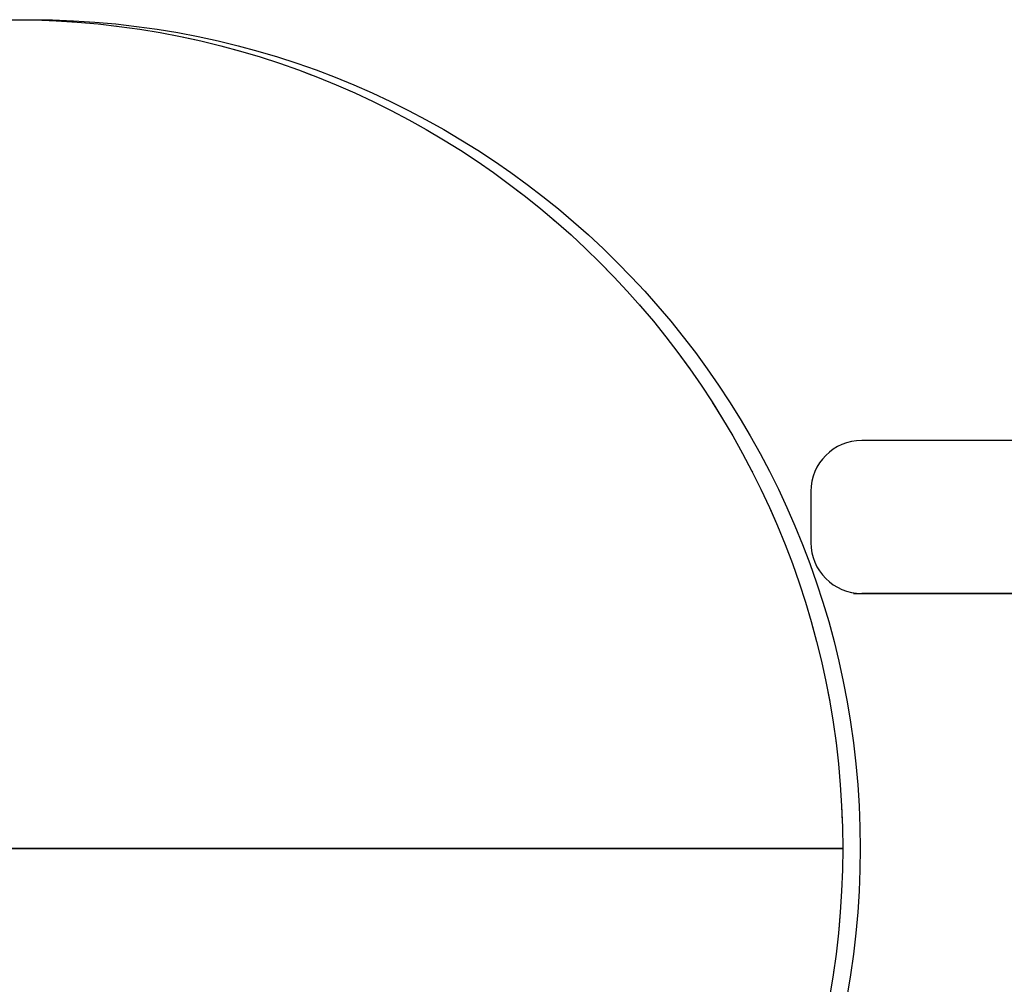
# Model space of a CAD drawing. Extents: x 3227 to 16500, y 10616 to 22882.
# Drawn here: x 11497 to 11574, y 19493 to 19568 of the extents above; entities that cross this region are included whole.
import ezdxf

# ---------------------------------------------------------------- set-up
doc = ezdxf.new("R2010")
doc.units = 0
doc.linetypes.add('HIDDEN', pattern=[9.525, 6.35, -3.175])
doc.layers.add('1', color=7, linetype='Continuous')
doc.layers.add('LAYER01', color=7, linetype='Continuous')

# ---------------------------------------------------------------- blocks, each defined once
blk = doc.blocks.new('CROSS')
at = {"layer": '1', "color": 0, "linetype": 'Continuous'}
for p, q in [((-12.7, 0), (12.7, 0)), ((12.7, 0), (-12.7, 0))]:
    blk.add_line(p, q, dxfattribs=at)

msp = doc.modelspace()

# ---------------------------------------------------------------- linework, layer by layer
at = {"layer": 'LAYER01', "color": 7, "linetype": 'Continuous'}
for p, q in [((12520.315, 19535.452), (11563.315, 19535.452)), ((11559.315, 19531.452), (11559.315, 19527.452)), ((11562.655, 19523.452), (12520.974, 19523.452)), ((11563.315, 19523.452), (11563.315, 19523.452)), ((12520.315, 19523.452), (11563.315, 19523.452))]:
    msp.add_line(p, q, dxfattribs=at)
at = {"layer": 'LAYER01'}
for centre in [(11496.815, 19503.452), (11496.815, 19503.452), (11498.183, 19503.452)]:
    msp.add_circle(centre, 65, dxfattribs=at)
at = {"layer": 'LAYER01', "linetype": 'HIDDEN'}
msp.add_circle((11496.815, 19503.452), 65, dxfattribs=at)
msp.add_circle((11496.815, 19503.452), 65, dxfattribs=at)
at = {"layer": 'LAYER01', "color": 7, "linetype": 'Continuous'}
for centre, start, end in [((11563.315, 19531.452), 90, 180), ((11563.315, 19531.452), 90, 180), ((11563.315, 19527.452), 180, 270), ((11563.315, 19527.452), 180, 270)]:
    msp.add_arc(centre, 4, start, end, dxfattribs=at)

# ---------------------------------------------------------------- block references
at = {"layer": 'LAYER01', "color": 7, "linetype": 'Continuous', "xscale": 5.118110236220472, "yscale": 5.118110236220472}
msp.add_blockref('CROSS', (11496.815, 19503.452), dxfattribs=at)

doc.saveas('drawing.dxf')
